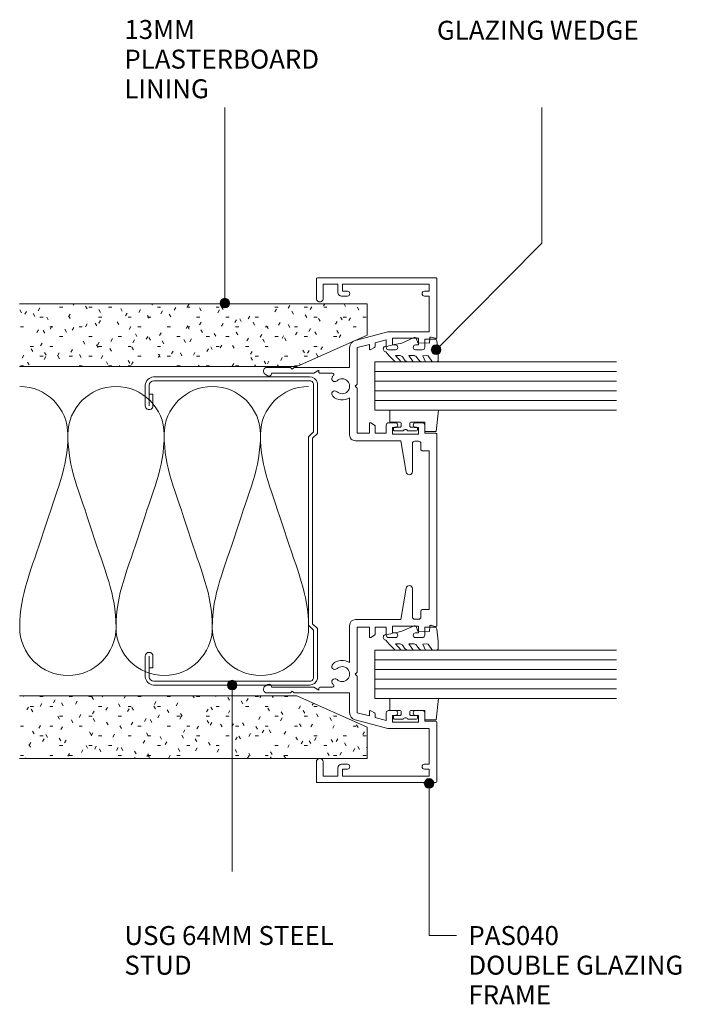
# Model space of a CAD drawing. Units: millimetres. Extents: x 130 to 473, y 139 to 553.
# Drawn here: x 130 to 268, y 348 to 553 of the extents above; entities that cross this region are included whole.
import ezdxf

# ---------------------------------------------------------------- set-up
doc = ezdxf.new("R2010")
doc.units = ezdxf.units.MM
for name, color, linetype, lineweight in [('PAS_08', 8, 'Continuous', 9), ('PAS_18', 1, 'Continuous', 9), ('PAS_25', 7, 'Continuous', 9), ('PAS_35', 2, 'Continuous', 9), ('PAS_TEXT', 7, 'Continuous', 9)]:
    doc.layers.add(name, color=color, linetype=linetype, lineweight=lineweight)
doc.styles.add('PT-TXT', font='swissl.ttf')

# ---------------------------------------------------------------- blocks, each defined once
blk = doc.blocks.new('USG 64mm Steel Stud Profile - USG 64mm Steel Stud Profile_1-34-E SERIES 105 - DOUBLE GLAZING MULLIONS')
at = {"layer": 'PAS_25'}
for p, q in [((-32, -1.72), (-32, -34.11)), ((-31.2, -1.72), (-31.2, -34.07)), ((-30.68, -0.08), (-20.27, -0.08)), ((-20.6, -0.88), (-30.58, -0.88)), ((-19.57, -1.91), (-20.6, -0.88)), ((-19.24, -1.11), (-20.27, -0.08)), ((19.57, -1.91), (-19.57, -1.91)), ((-19.24, -1.11), (19.24, -1.11)), ((19.24, -1.11), (20.27, -0.08)), ((20.6, -0.88), (19.57, -1.91)), ((30.68, -0.08), (20.27, -0.08)), ((30.58, -0.88), (20.6, -0.88)), ((31.2, -34.07), (31.2, -1.72)), ((32, -1.72), (32, -34.11)), ((-28.43, -34.22), (-25.99, -34.22)), ((-28.43, -34.22), (-28.43, -35.02)), ((25.99, -34.22), (28.43, -34.22)), ((28.43, -34.22), (28.43, -35.02)), ((-30.28, -35.82), (-25.99, -35.82)), ((-25.99, -35.02), (-30.25, -35.02)), ((25.99, -35.02), (30.25, -35.02)), ((25.99, -35.82), (30.28, -35.82))]:
    blk.add_line(p, q, dxfattribs=at)
for centre, radius, start, end in [((-30.32, -1.72), 1.68, 102.1871, 180), ((-30.32, -1.72), 0.876, 106.8844, 180), ((30.32, -1.72), 0.876, 0, 73.1156), ((30.32, -1.72), 1.68, 360, 77.8129), ((-30.13, -33.94), 1.88, 185.1445, 265.1975), ((-30.13, -33.94), 1.08, 186.7885, 263.663), ((-25.99, -35.02), 0.8, 270, 90), ((25.99, -35.02), 0.8, 90, 270), ((30.13, -33.94), 1.08, 276.337, 353.2115), ((30.13, -33.94), 1.88, 274.8025, 354.8555)]:
    blk.add_arc(centre, radius, start, end, dxfattribs=at)
blk = doc.blocks.new('PAS_040 - PAS_040_1-31-E SERIES 105 - DOUBLE GLAZING MULLIONS')
at = {"layer": 'PAS_35'}
for p, q in [((-33.8, 30.4), (-33.8, 35.24)), ((-32.38, 35.62), (-32.07, 35.08)), ((32.07, 35.08), (32.38, 35.62)), ((33.8, 35.24), (33.8, 30.4)), ((-32.6, 34.33), (-32.6, 25.54)), ((32.6, 25.54), (32.6, 34.33)), ((-33.4, 30), (-33.8, 30.4)), ((-33.8, 29.6), (-33.4, 30)), ((-33.8, 24.5), (-33.8, 29.6)), ((33.8, 30.4), (33.4, 30)), ((33.4, 30), (33.8, 29.6)), ((33.8, 29.6), (33.8, 24.5)), ((-52.4, 0.2), (-52.4, 24.8)), ((-52.2, 25), (-48.1, 25)), ((-32.6, 25.54), (-33.2, 24.5)), ((33.2, 24.5), (32.6, 25.54)), ((48.1, 25), (52.2, 25)), ((52.4, 24.8), (52.4, 0.2)), ((-48.1, 23.6), (-51.1, 23.6)), ((-51.1, 23.6), (-51.1, 20.55)), ((-33.8, 18.1), (-33.8, 24.5)), ((-33.2, 24.5), (-32.8, 24.5)), ((-32.6, 24.3), (-32.6, 21.66)), ((32.6, 21.66), (32.6, 24.3)), ((32.8, 24.5), (33.2, 24.5)), ((33.8, 24.5), (33.8, 18.1)), ((51.1, 23.6), (48.1, 23.6)), ((51.1, 20.55), (51.1, 23.6)), ((-51.1, 20.55), (-49.4, 20.55)), ((49.4, 20.55), (51.1, 20.55)), ((-49.6, 19.55), (-51.1, 19.55)), ((-51.1, 19.55), (-51.1, 1.55)), ((-49.6, 18.55), (-49.6, 19.55)), ((-48.6, 19.75), (-48.6, 18.55)), ((48.6, 18.55), (48.6, 19.75)), ((51.1, 19.55), (49.6, 19.55)), ((49.6, 19.55), (49.6, 18.55)), ((51.1, 1.55), (51.1, 19.55)), ((-41.2, 10.15), (-39.38, 16.95)), ((-37.89, 16.55), (-38.57, 14)), ((-37.89, 18.1), (-33.8, 18.1)), ((-30.28, 16.55), (-37.89, 16.55)), ((-29.88, 16.95), (-30.28, 16.55)), ((-29.48, 16.55), (-29.88, 16.95)), ((-20.11, 16.55), (-29.48, 16.55)), ((-27.49, 18.1), (-19.76, 18.1)), ((-20.11, 14), (-20.11, 16.55)), ((-18.56, 16.9), (-18.56, 7.49)), ((18.56, 7.49), (18.56, 16.9)), ((19.76, 18.1), (27.49, 18.1)), ((29.48, 16.55), (20.11, 16.55)), ((20.11, 16.55), (20.11, 14)), ((29.88, 16.95), (29.48, 16.55)), ((30.28, 16.55), (29.88, 16.95)), ((37.89, 16.55), (30.28, 16.55)), ((33.8, 18.1), (37.89, 18.1)), ((38.57, 14), (37.89, 16.55)), ((39.38, 16.95), (41.2, 10.15)), ((-38.89, 12.8), (-39.51, 10.5)), ((-38.12, 12.8), (-38.89, 12.8)), ((-38.57, 14), (-37.65, 14)), ((-37.48, 13.7), (-37.94, 12.9)), ((-21.81, 12.9), (-22.27, 13.7)), ((-22.1, 14), (-20.11, 14)), ((-20.11, 12.8), (-21.64, 12.8)), ((-20.11, 10.5), (-20.11, 12.8)), ((20.11, 14), (22.1, 14)), ((21.64, 12.8), (20.11, 12.8)), ((20.11, 12.8), (20.11, 10.5)), ((22.27, 13.7), (21.81, 12.9)), ((37.94, 12.9), (37.48, 13.7)), ((37.65, 14), (38.57, 14)), ((38.89, 12.8), (38.12, 12.8)), ((39.51, 10.5), (38.89, 12.8)), ((-39.51, 10.5), (-37.95, 10.5)), ((-21.81, 10.5), (-20.11, 10.5)), ((20.11, 10.5), (21.8, 10.5)), ((37.95, 10.5), (39.51, 10.5)), ((-41.2, 1.55), (-41.2, 10.15)), ((-38.45, 9.2), (-39.85, 9.2)), ((-39.85, 9.2), (-39.85, 3.8)), ((-38.45, 8.6), (-38.45, 9.2)), ((-37.45, 10), (-37.45, 8.6)), ((-22.31, 8.6), (-22.31, 10)), ((-19.91, 9.2), (-21.31, 9.2)), ((-21.31, 9.2), (-21.31, 8.6)), ((-19.91, 3.8), (-19.91, 9.2)), ((21.3, 9.2), (19.9, 9.2)), ((19.9, 9.2), (19.9, 3.8)), ((21.3, 8.6), (21.3, 9.2)), ((22.3, 10), (22.3, 8.6)), ((37.45, 8.6), (37.45, 10)), ((39.85, 9.2), (38.45, 9.2)), ((38.45, 9.2), (38.45, 8.6)), ((39.85, 3.8), (39.85, 9.2)), ((41.2, 10.15), (41.2, 1.55)), ((-18.56, 7.49), (-12.03, 6.34)), ((12.03, 6.34), (18.56, 7.49)), ((-38.45, 3.8), (-38.45, 4.4)), ((-37.45, 4.4), (-37.45, 3)), ((-22.31, 3), (-22.31, 4.4)), ((-21.31, 4.4), (-21.31, 3.8)), ((-18.48, 4.55), (-18.48, 3.8)), ((-12.15, 5.05), (-17.98, 5.05)), ((17.98, 5.05), (12.15, 5.05)), ((18.48, 3.8), (18.48, 4.55)), ((21.3, 3.8), (21.3, 4.4)), ((22.3, 4.4), (22.3, 3)), ((37.45, 3), (37.45, 4.4)), ((38.45, 4.4), (38.45, 3.8)), ((-49.6, 1.55), (-49.6, 2.55)), ((-48.6, 2.55), (-48.6, 1.55)), ((-39.85, 3.8), (-38.45, 3.8)), ((-37.95, 2.5), (-39.66, 2.5)), ((-39.66, 2.5), (-39.66, 0.2)), ((-20.11, 2.5), (-21.81, 2.5)), ((-21.31, 3.8), (-19.91, 3.8)), ((-20.11, 0.2), (-20.11, 2.5)), ((-17.98, 3.3), (-16.8, 3.3)), ((-16.5, 3), (-16.5, 1.55)), ((16.5, 1.55), (16.5, 3)), ((16.8, 3.3), (17.98, 3.3)), ((19.9, 3.8), (21.3, 3.8)), ((21.8, 2.5), (20.11, 2.5)), ((20.11, 2.5), (20.11, 0.2)), ((39.66, 2.5), (37.95, 2.5)), ((38.45, 3.8), (39.85, 3.8)), ((39.66, 0.2), (39.66, 2.5)), ((48.6, 1.55), (48.6, 2.55)), ((49.6, 2.55), (49.6, 1.55)), ((-39.85, 0), (-52.2, 0)), ((-51.1, 1.55), (-49.6, 1.55)), ((-48.6, 1.55), (-41.2, 1.55)), ((19.9, 0), (-19.91, 0)), ((-16.5, 1.55), (16.5, 1.55)), ((52.2, 0), (39.85, 0)), ((41.2, 1.55), (48.6, 1.55)), ((49.6, 1.55), (51.1, 1.55))]:
    blk.add_line(p, q, dxfattribs=at)
for centre, radius, start, end in [((-33.04, 35.24), 0.761, 30, 180), ((-32.5, 34.83), 0.5, 270, 30), ((32.5, 34.83), 0.5, 150, 270), ((33.04, 35.24), 0.761, 0, 150), ((-52.2, 24.8), 0.2, 90, 180), ((-48.1, 24.3), 0.7, 270, 90), ((48.1, 24.3), 0.7, 90, 270), ((52.2, 24.8), 0.2, 0, 90), ((-32.8, 24.3), 0.2, 0, 90), ((32.8, 24.3), 0.2, 90, 180), ((-49.4, 19.75), 0.8, 0, 90), ((-32.3, 21.66), 0.3, 180, 320.2684), ((-31.49, 21.15), 0.65, 317.1848, 137.1848), ((-29.88, 19.65), 1.55, 137.1848, 42.8152), ((-28.26, 21.15), 0.65, 42.8152, 222.8152), ((-29.88, 19.65), 2.85, 327.0532, 42.8152), ((29.88, 19.65), 2.85, 137.1848, 212.9468), ((28.26, 21.15), 0.65, 317.1848, 137.1848), ((29.88, 19.65), 1.55, 137.1848, 42.8152), ((31.49, 21.15), 0.65, 42.8152, 222.8152), ((32.3, 21.66), 0.3, 219.7316, 0), ((49.4, 19.75), 0.8, 90, 180), ((-49.1, 18.55), 0.5, 180, 0), ((49.1, 18.55), 0.5, 180, 0), ((-37.89, 16.55), 1.55, 90, 165), ((-19.76, 16.9), 1.2, 360, 90), ((19.76, 16.9), 1.2, 90, 180), ((37.89, 16.55), 1.55, 15, 90), ((-38.12, 13), 0.2, 270, 330), ((-37.65, 13.8), 0.2, 330, 90), ((-22.1, 13.8), 0.2, 90, 210), ((-21.64, 13), 0.2, 210, 270), ((21.64, 13), 0.2, 270, 330), ((22.1, 13.8), 0.2, 330, 90), ((37.65, 13.8), 0.2, 90, 210), ((38.12, 13), 0.2, 210, 270), ((-37.95, 10), 0.5, 0, 90), ((-21.81, 10), 0.5, 90, 180), ((21.8, 10), 0.5, 0, 90), ((37.95, 10), 0.5, 90, 180), ((-37.95, 8.6), 0.5, 180, 0), ((-21.81, 8.6), 0.5, 180, 0), ((21.8, 8.6), 0.5, 180, 0), ((37.95, 8.6), 0.5, 180, 0), ((-12.15, 5.7), 0.65, 270, 80), ((12.15, 5.7), 0.65, 100, 270), ((-37.95, 4.4), 0.5, 0, 180), ((-21.81, 4.4), 0.5, 0, 180), ((-17.98, 4.55), 0.5, 90, 180), ((17.98, 4.55), 0.5, 0, 90), ((21.8, 4.4), 0.5, 0, 180), ((37.95, 4.4), 0.5, 0, 180), ((-49.1, 2.55), 0.5, 0, 180), ((-37.95, 3), 0.5, 270, 0), ((-21.81, 3), 0.5, 180, 270), ((-17.98, 3.8), 0.5, 180, 270), ((-16.8, 3), 0.3, 360, 90), ((16.8, 3), 0.3, 90, 180), ((17.98, 3.8), 0.5, 270, 0), ((21.8, 3), 0.5, 270, 0), ((37.95, 3), 0.5, 180, 270), ((49.1, 2.55), 0.5, 0, 180), ((-52.2, 0.2), 0.2, 180, 270), ((-39.85, 0.2), 0.2, 270, 360), ((-19.91, 0.2), 0.2, 180, 270), ((19.9, 0.2), 0.2, 270, 0), ((39.85, 0.2), 0.2, 180, 270), ((52.2, 0.2), 0.2, 270, 0)]:
    blk.add_arc(centre, radius, start, end, dxfattribs=at)
blk = doc.blocks.new('Potters Glazing Panel - Potters Glazing Panel_1-20-E SERIES 105 - DOUBLE GLAZING MULLIONS')
at = {"lineweight": 9}
for p, q in [((-10, 0), (-10, -50.14)), ((0, 0), (-10, 0)), ((0, 0), (0, -50.14))]:
    blk.add_line(p, q, dxfattribs=at)
at = {"layer": 'PAS_08'}
for p, q in [((-8, 0), (-8, -50.14)), ((-6, 0), (-6, -50.14)), ((-4, 0), (-4, -50.14)), ((-2, 0), (-2, -50.14))]:
    blk.add_line(p, q, dxfattribs=at)
blk = doc.blocks.new('PAS_Rubber Seal 1 - ACE Captive Wedge_1-18-E SERIES 105 - DOUBLE GLAZING MULLIONS')
at = {"layer": 'PAS_25'}
for p, q in [((-4.34, 6.84), (0.15, 6.4)), ((-4.34, -3.25), (-4.34, 6.84)), ((0.15, 4), (0.15, 6.4)), ((-1.8, 4), (0.15, 4)), ((-1.8, 4), (-1.8, 1.1)), ((-0.8, 2.3), (-0.8, 1.1)), ((-0.6, 2.5), (-0.2, 2.5)), ((0, 2.3), (0, 0.5)), ((-1, 0.9), (-1.6, 0.9)), ((-1.8, -1.1), (-1.8, -3.25)), ((-1.6, -0.9), (-1, -0.9)), ((-0.8, -2.3), (-0.8, -1.1)), ((0, -2.3), (0, -0.5)), ((-1.8, -3.25), (-4.34, -3.25)), ((-0.6, -2.5), (-0.2, -2.5))]:
    blk.add_line(p, q, dxfattribs=at)
for centre, radius, start, end in [((-0.6, 2.3), 0.2, 90, 180), ((-0.2, 2.3), 0.2, 0, 90), ((-1.6, 1.1), 0.2, 180, 270), ((-1, 1.1), 0.2, 270, 0), ((0.27, 0), 0.567, 118.0725, 241.9275), ((-1.6, -1.1), 0.2, 90, 180), ((-1, -1.1), 0.2, 360, 90), ((-0.6, -2.3), 0.2, 180, 270), ((-0.2, -2.3), 0.2, 270, 0)]:
    blk.add_arc(centre, radius, start, end, dxfattribs=at)
blk = doc.blocks.new('PAS_Rubber Seal - PAS_Rubber Seal_1-11-E SERIES 105 - DOUBLE GLAZING MULLIONS')
at = {"layer": 'PAS_25'}
for p, q in [((-4.48, 7.01), (-5.57, 5.98)), ((-4.48, 7.01), (-3.67, 7.75)), ((-5.76, 4.53), (-4.47, 5.75)), ((-5.76, 5.39), (-5.76, 4.53)), ((-4.78, 4.23), (-5.33, 3.85)), ((-4.47, 5.75), (-4.47, 4.78)), ((-0.73, 1.82), (-1.85, 4.38)), ((-5.76, 3.09), (-5.76, 2.03)), ((-5.76, 2.03), (-4.47, 2.94)), ((-4.47, 2.94), (-4.47, 1.86)), ((-5.76, 0.17), (-5.76, -0.5)), ((-5.76, -0.5), (-4.48, 0.07)), ((-4.87, 1.26), (-5.53, 0.74)), ((-4.48, 0.07), (-4.47, -0.79)), ((-1.87, -1.33), (-1.8, 1.07)), ((-1.8, 1.07), (-0.85, 1.44)), ((-4.7, -1.19), (-5.62, -1.83)), ((-0.82, -1.39), (-1.87, -1.33)), ((-0.87, -2.49), (-0.61, -1.7)), ((-5.76, -2.09), (-5.76, -2.83)), ((-5.41, -3.11), (-3.92, -3.13))]:
    blk.add_line(p, q, dxfattribs=at)
for centre, radius, start, end in [((-3.09, 7.68), 0.583, 337.1747, 172.8985), ((-28.73, -0.15), 27.26, 9.5715, 16.1904), ((-5.05, 5.49), 0.718, 136.4771, 188.2795), ((-5.31, 4.89), 0.849, 308.623, 352.5444), ((-4.92, 3.11), 0.839, 119.0494, 181.6881), ((-5.12, 0.24), 0.645, 129.403, 186.0733), ((-5.29, 1.97), 0.824, 300.0622, 352.109), ((-0.95, 1.68), 0.26, 291.2413, 33.4427), ((-5.52, -2.05), 0.246, 113.9944, 189.2347), ((-4.79, -0.87), 0.334, 286.6955, 14.3293), ((-0.84, -1.63), 0.24, 341.5568, 85.8486), ((-5.47, -2.83), 0.288, 180, 282.9366), ((-4.89, 16), 19.16, 272.9313, 280.4115), ((-1.39, -2.28), 0.558, 265.6298, 338.3563)]:
    blk.add_arc(centre, radius, start, end, dxfattribs=at)
blk = doc.blocks.new('Potters Insulation - 60mm Insulation_1-24-E SERIES 105 - DOUBLE GLAZING MULLIONS')
at = {"layer": 'PAS_18'}
for centre, start, end in [((10, 20), 90, 180), ((10, 20), 360, 90), ((30, 20), 90, 180), ((30, 20), 360, 90), ((50, 20), 90, 180), ((50, 20), 360, 90), ((0, -20), 270, 360), ((20, -20), 180, 270), ((20, -20), 270, 360), ((40, -20), 180, 270), ((40, -20), 270, 360), ((60, -20), 180, 270)]:
    blk.add_arc(centre, 10, start, end, dxfattribs=at)
for points in [[(0, 20), (0, 12.94), (2.39, 8.29), (5, 0)], [(20, 20), (20, 12.94), (17.61, 8.29), (15, 0)], [(20, 20), (20, 12.94), (22.39, 8.29), (25, 0)], [(40, 20), (40, 12.94), (37.61, 8.29), (35, 0)], [(40, 20), (40, 12.94), (42.39, 8.29), (45, 0)], [(60, 20), (60, 12.94), (57.61, 8.29), (55, 0)], [(10, -20), (10, -12.94), (7.61, -8.29), (5, 0)], [(10, -20), (10, -12.94), (12.39, -8.29), (15, 0)], [(30, -20), (30, -12.94), (27.61, -8.29), (25, 0)], [(30, -20), (30, -12.94), (32.39, -8.29), (35, 0)], [(50, -20), (50, -12.94), (47.61, -8.29), (45, 0)], [(50, -20), (50, -12.94), (52.39, -8.29), (55, 0)]]:
    blk.add_open_spline(points, degree=3, dxfattribs=at)
blk = doc.blocks.new('Potters Plasterboard - Trimmed_1-1-E SERIES 105 - DOUBLE GLAZING MULLIONS')
at = {"lineweight": 9}
h = blk.add_hatch(dxfattribs=at)
h.set_pattern_fill('FP1_3', color=256, style=0, pattern_type=2)
h.set_pattern_definition([(270, (-246.788, 101.232), (-2.032, -8.128), [0.671, -5.425, 0.671, -5.425, -32.512]), (270, (-246.788, 101.232), (-2.032, -8.128), [-12.192, 0.671, -11.521, 0.671, -5.425, -14.224]), (270, (-246.788, 101.232), (-2.032, -8.128), [-30.48, 0.671, -3.393, 0.671, -9.489]), (30, (-245.772, 98.184), (8.055054, 2.304236), [0.671, -5.425, 0.671, -5.425, -32.512]), (30, (-245.772, 98.184), (8.055054, 2.304236), [-12.192, 0.671, -11.521, 0.671, -5.425, -14.224]), (30, (-245.772, 98.184), (8.055054, 2.304236), [-30.48, 0.671, -3.393, 0.671, -9.489]), (150, (-241.708, 97.168), (-6.023054, 5.823764), [0.671, -5.425, 0.671, -5.425, -32.512]), (150, (-241.708, 97.168), (-6.023054, 5.823764), [-12.192, 0.671, -11.521, 0.671, -5.425, -14.224]), (150, (-241.708, 97.168), (-6.023054, 5.823764), [-30.48, 0.671, -3.393, 0.671, -9.489])])
h.paths.add_polyline_path([(-6.5, 0), (0, 0), (0, 72.19), (-13, 72.19), (-13, 14.6)], flags=0)
for p, q in [((-13, 72.19), (-13, 14.6)), ((-13, 14.6), (-13, 72.19)), ((0, 0), (0, 72.19)), ((0, 0), (0, 72.19)), ((-13, 14.6), (-6.5, 0)), ((-6.5, 0), (-13, 14.6)), ((-6.5, 0), (0, 0)), ((0, 0), (-6.5, 0))]:
    blk.add_line(p, q, dxfattribs=at)
blk = doc.blocks.new('Potters Plasterboard - Trimmed_1-29-E SERIES 105 - DOUBLE GLAZING MULLIONS')
at = {"lineweight": 9}
h = blk.add_hatch(dxfattribs=at)
h.set_pattern_fill('FP1_4', color=256, style=0, pattern_type=2)
h.set_pattern_definition([(90, (199.61, -101.232), (-2.032, 8.128), [0.671, -5.425, 0.671, -5.425, -32.512]), (90, (199.61, -101.232), (-2.032, 8.128), [-12.192, 0.671, -11.521, 0.671, -5.425, -14.224]), (90, (199.61, -101.232), (-2.032, 8.128), [-30.48, 0.671, -3.393, 0.671, -9.489]), (210, (198.594, -98.184), (-6.023054, -5.823764), [0.671, -5.425, 0.671, -5.425, -32.512]), (210, (198.594, -98.184), (-6.023054, -5.823764), [-12.192, 0.671, -11.521, 0.671, -5.425, -14.224]), (210, (198.594, -98.184), (-6.023054, -5.823764), [-30.48, 0.671, -3.393, 0.671, -9.489]), (330, (194.53, -97.168), (8.055054, -2.304236), [0.671, -5.425, 0.671, -5.425, -32.512]), (330, (194.53, -97.168), (8.055054, -2.304236), [-12.192, 0.671, -11.521, 0.671, -5.425, -14.224]), (330, (194.53, -97.168), (8.055054, -2.304236), [-30.48, 0.671, -3.393, 0.671, -9.489])])
h.paths.add_polyline_path([(-6.5, 0), (-13, -14.6), (-13, -72.19), (0, -72.19), (0, 0)], flags=0)
for p, q in [((-6.5, 0), (-13, -14.6)), ((-6.5, 0), (-13, -14.6)), ((0, 0), (-6.5, 0)), ((0, 0), (-6.5, 0)), ((0, 0), (0, -72.19)), ((0, -72.19), (0, 0)), ((-13, -14.6), (-13, -72.19)), ((-13, -14.6), (-13, -72.19))]:
    blk.add_line(p, q, dxfattribs=at)

msp = doc.modelspace()

# ---------------------------------------------------------------- hatches: boundary and pattern name
at = {"layer": 'PAS_TEXT'}
h = msp.add_hatch(color=256, dxfattribs=at)
edge = h.paths.add_edge_path(flags=0)
edge.add_arc((172.88, 493.72), 1, 0, 360)
h = msp.add_hatch(color=256, dxfattribs=at)
edge = h.paths.add_edge_path(flags=0)
edge.add_arc((216.76, 484.05), 1, 0, 360)
h = msp.add_hatch(color=256, dxfattribs=at)
edge = h.paths.add_edge_path(flags=0)
edge.add_arc((174.4, 414.42), 1, 0, 360)
h = msp.add_hatch(color=256, dxfattribs=at)
edge = h.paths.add_edge_path(flags=0)
edge.add_arc((215.3, 394.02), 1, 0, 360)

# ---------------------------------------------------------------- linework, layer by layer
for p, q in [((172.88, 493.72), (172.88, 534.34)), ((238.68, 506.2), (238.68, 534.34)), ((216.76, 484.05), (238.68, 506.2)), ((174.4, 414.42), (174.4, 375.72)), ((215.3, 394.02), (215.3, 362.42)), ((174.4, 375.72), (174.4, 378.42)), ((215.3, 362.42), (220.98, 362.42))]:
    msp.add_line(p, q, dxfattribs=at)
for centre in [(172.88, 493.72), (216.76, 484.05), (174.4, 414.42), (215.3, 394.02)]:
    msp.add_circle(centre, 1, dxfattribs=at)

# ---------------------------------------------------------------- block references
at = {"lineweight": 9}
for name, p, rotation in [('PAS_040 - PAS_040_1-31-E SERIES 105 - DOUBLE GLAZING MULLIONS', (216.89, 446.59), 90.00000000000026), ('Potters Plasterboard - Trimmed_1-1-E SERIES 105 - DOUBLE GLAZING MULLIONS', (202.46, 493.58), 90.00000000000031), ('PAS_Rubber Seal - PAS_Rubber Seal_1-11-E SERIES 105 - DOUBLE GLAZING MULLIONS', (214.04, 487.29), 90.00000000000074), ('Potters Glazing Panel - Potters Glazing Panel_1-20-E SERIES 105 - DOUBLE GLAZING MULLIONS', (204.06, 481.53), 90.00000000000031), ('USG 64mm Steel Stud Profile - USG 64mm Steel Stud Profile_1-34-E SERIES 105 - DOUBLE GLAZING MULLIONS', (192.18, 446.42), 269.9999999999999), ('Potters Insulation - 60mm Insulation_1-24-E SERIES 105 - DOUBLE GLAZING MULLIONS', (190.28, 446.42), 180), ('PAS_Rubber Seal 1 - ACE Captive Wedge_1-18-E SERIES 105 - DOUBLE GLAZING MULLIONS', (210.39, 467.19), 270.0000000000007), ('PAS_Rubber Seal - PAS_Rubber Seal_1-11-E SERIES 105 - DOUBLE GLAZING MULLIONS', (214.04, 427.44), 90.00000000000074), ('Potters Glazing Panel - Potters Glazing Panel_1-20-E SERIES 105 - DOUBLE GLAZING MULLIONS', (204.06, 421.68), 90.00000000000031), ('Potters Plasterboard - Trimmed_1-29-E SERIES 105 - DOUBLE GLAZING MULLIONS', (202.46, 399.22), 270.0000000000002), ('PAS_Rubber Seal 1 - ACE Captive Wedge_1-18-E SERIES 105 - DOUBLE GLAZING MULLIONS', (210.39, 407.34), 270.0000000000007)]:
    msp.add_blockref(name, p, dxfattribs=dict(at, rotation=rotation))

# ---------------------------------------------------------------- texts
at = {"layer": 'PAS_TEXT', "char_height": 3.9341, "attachment_point": 1, "line_spacing_factor": 0.938532, "style": 'PT-TXT'}
for s, insert, width in [('\\fArial|b0|i0|c0|p34|;\\P13MM\\PPLASTERBOARD\\PLINING', (152.02, 558.65), 53.04), ('\\fArial|b0|i0|c0|p34|;GLAZING WEDGE', (216.92, 552.34), 55.2), ('\\fArial|b0|i0|c0|p34|;USG 64MM STEEL\\PSTUD', (152.02, 364.41), 56.688), ('\\fArial|b0|i0|c0|p34|;PAS040\\PDOUBLE GLAZING\\PFRAME', (223.46, 364.41), 57.408)]:
    msp.add_mtext(s, dxfattribs=dict(at, insert=insert, width=width))

doc.saveas('drawing.dxf')
